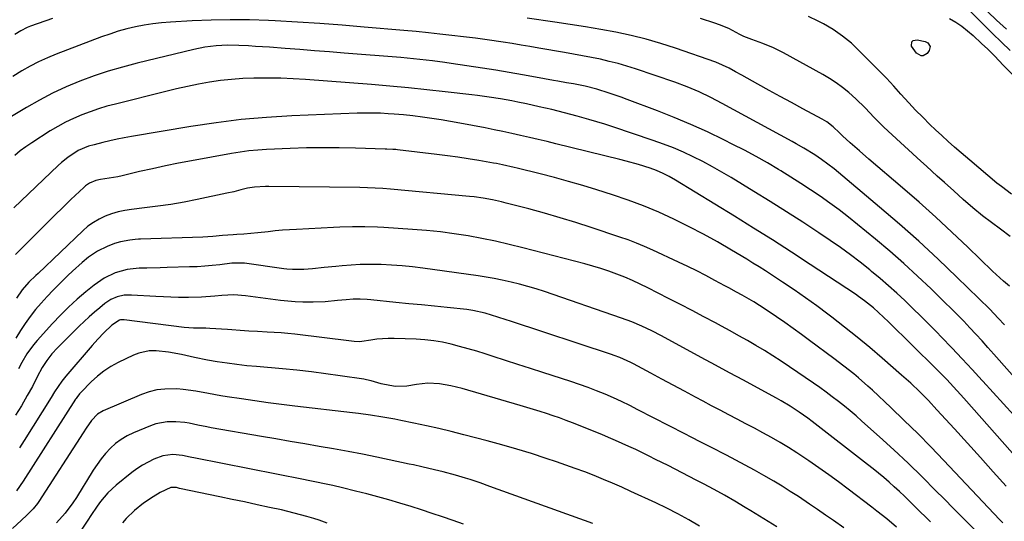
# Model space of a CAD drawing. Units: inches. Extents: x 1878759 to 1884701, y 400332 to 405742.
# Drawn here: x 1880491 to 1880859, y 401163 to 401350 of the extents above; entities that cross this region are included whole.
import ezdxf

# ---------------------------------------------------------------- set-up
doc = ezdxf.new("R2010")
doc.units = ezdxf.units.IN
doc.header["$MEASUREMENT"] = 0
doc.layers.add('7', color=7, linetype='Continuous')
doc.layers.add('8', color=7, linetype='Continuous')

msp = doc.modelspace()

# ---------------------------------------------------------------- linework, layer by layer
at = {"layer": '7', "color": 18}
for points in [[(1880503.69, 401350.1, 1818), (1880495.55, 401347.2, 1818), (1880494.32, 401346.7, 1818), (1880491.94, 401345.52, 1818), (1880489.71, 401344.07, 1818)], [(1880860.61, 401250.35, 1818), (1880858.47, 401252.14, 1818), (1880855.66, 401254.66, 1818), (1880854.29, 401255.95, 1818), (1880845.16, 401264.8, 1818), (1880839.19, 401270.48, 1818), (1880833.15, 401276.08, 1818), (1880827, 401281.56, 1818), (1880820.78, 401286.97, 1818), (1880808.22, 401297.69, 1818), (1880804.7, 401300.71, 1818), (1880801.22, 401303.77, 1818), (1880798.37, 401306.31, 1818), (1880797.21, 401307.44, 1818), (1880794.91, 401309.72, 1818), (1880792.49, 401311.62, 1818), (1880790.82, 401312.61, 1818), (1880783.54, 401316.46, 1818), (1880779.34, 401318.71, 1818), (1880775.15, 401320.97, 1818), (1880770.97, 401323.27, 1818), (1880766.81, 401325.58, 1818), (1880760.88, 401328.91, 1818), (1880758.49, 401330.24, 1818), (1880756.08, 401331.54, 1818), (1880753.63, 401332.74, 1818), (1880751.09, 401333.74, 1818), (1880736.1, 401339.02, 1818), (1880730.63, 401340.81, 1818), (1880725.1, 401342.42, 1818), (1880719.51, 401343.76, 1818), (1880713.87, 401344.93, 1818), (1880708.19, 401345.94, 1818), (1880702.51, 401346.91, 1818), (1880696.81, 401347.82, 1818), (1880691.11, 401348.69, 1818), (1880680.8, 401350.22, 1818)], [(1880861.4, 401284.64, 1822), (1880857.72, 401287.4, 1822), (1880855.97, 401288.74, 1822), (1880852.55, 401291.53, 1822), (1880849.22, 401294.42, 1822), (1880845.87, 401297.31, 1822), (1880842.64, 401300.04, 1822), (1880840.2, 401302.13, 1822), (1880837.78, 401304.26, 1822), (1880835.41, 401306.43, 1822), (1880833.06, 401308.63, 1822), (1880830.99, 401310.61, 1822), (1880828.3, 401313.24, 1822), (1880825.66, 401315.92, 1822), (1880823.09, 401318.66, 1822), (1880820.19, 401321.87, 1822), (1880817.48, 401324.86, 1822), (1880814.73, 401327.83, 1822), (1880811.92, 401330.74, 1822), (1880809.08, 401333.61, 1822), (1880803.23, 401339.39, 1822), (1880801.68, 401340.84, 1822), (1880798.42, 401343.55, 1822), (1880794.93, 401345.98, 1822), (1880791.26, 401348.1, 1822), (1880789.36, 401349.05, 1822), (1880785.64, 401350.81, 1822)], [(1880838.26, 401350.1, 1822), (1880840.61, 401348.69, 1822), (1880842.87, 401347.18, 1822), (1880845.02, 401345.5, 1822), (1880847.1, 401343.72, 1822), (1880850.28, 401340.78, 1822), (1880852.55, 401338.59, 1822), (1880854.79, 401336.36, 1822), (1880857, 401334.11, 1822), (1880858.11, 401332.98, 1822), (1880866.95, 401323.95, 1822)], [(1880852.61, 401352.51, 1818), (1880855.83, 401349.47, 1818), (1880859.5, 401346.08, 1818)], [(1880858.77, 401235.87, 1816), (1880856.45, 401238.4, 1816), (1880853.28, 401241.69, 1816), (1880841.04, 401253.71, 1816), (1880834.02, 401260.43, 1816), (1880826.9, 401267.04, 1816), (1880819.63, 401273.47, 1816), (1880812.24, 401279.78, 1816), (1880795.22, 401293.99, 1816), (1880792.92, 401295.83, 1816), (1880790.54, 401297.58, 1816), (1880788.09, 401299.23, 1816), (1880783.92, 401301.8, 1816), (1880781.08, 401303.42, 1816), (1880779.65, 401304.22, 1816), (1880753.52, 401318.45, 1816), (1880749.24, 401320.68, 1816), (1880744.88, 401322.76, 1816), (1880740.43, 401324.65, 1816), (1880735.89, 401326.32, 1816), (1880721.23, 401331.29, 1816), (1880717.98, 401332.33, 1816), (1880714.71, 401333.28, 1816), (1880711.4, 401334.11, 1816), (1880708.08, 401334.86, 1816), (1880704.73, 401335.53, 1816), (1880701.38, 401336.18, 1816), (1880698.02, 401336.79, 1816), (1880694.65, 401337.39, 1816), (1880685.13, 401339.02, 1816), (1880681.82, 401339.6, 1816), (1880678.51, 401340.19, 1816), (1880675.19, 401340.75, 1816), (1880671.86, 401341.26, 1816), (1880665.9, 401342.1, 1816), (1880661.49, 401342.71, 1816), (1880657.07, 401343.28, 1816), (1880652.65, 401343.8, 1816), (1880648.22, 401344.3, 1816), (1880643.95, 401344.75, 1816), (1880639.36, 401345.21, 1816), (1880634.76, 401345.63, 1816), (1880620.03, 401346.89, 1816), (1880611.71, 401347.55, 1816), (1880603.39, 401348.16, 1816), (1880595.05, 401348.69, 1816), (1880586.72, 401349.16, 1816), (1880584.28, 401349.28, 1816), (1880577.16, 401349.53, 1816), (1880570.04, 401349.62, 1816), (1880562.93, 401349.49, 1816), (1880555.81, 401349.2, 1816), (1880547.74, 401348.74, 1816), (1880544.44, 401348.48, 1816), (1880541.15, 401348.11, 1816), (1880537.88, 401347.58, 1816), (1880534.63, 401346.96, 1816), (1880531.41, 401346.18, 1816), (1880528.22, 401345.31, 1816), (1880525.07, 401344.29, 1816), (1880521.95, 401343.19, 1816), (1880505.1, 401336.79, 1816), (1880501.8, 401335.43, 1816), (1880498.55, 401333.96, 1816), (1880495.39, 401332.31, 1816), (1880492.29, 401330.54, 1816), (1880488.88, 401328.47, 1816)], [(1880872.33, 401205.17, 1814), (1880854.84, 401224.97, 1814), (1880852.63, 401227.45, 1814), (1880850.41, 401229.92, 1814), (1880848.16, 401232.36, 1814), (1880845.9, 401234.8, 1814), (1880843.62, 401237.21, 1814), (1880841.31, 401239.59, 1814), (1880838.96, 401241.94, 1814), (1880836.59, 401244.27, 1814), (1880831.39, 401249.31, 1814), (1880826.35, 401254.08, 1814), (1880821.23, 401258.76, 1814), (1880816, 401263.32, 1814), (1880810.69, 401267.8, 1814), (1880803.95, 401273.34, 1814), (1880800.56, 401276.06, 1814), (1880797.11, 401278.72, 1814), (1880793.6, 401281.29, 1814), (1880790.05, 401283.8, 1814), (1880786.44, 401286.23, 1814), (1880782.8, 401288.63, 1814), (1880779.13, 401290.96, 1814), (1880775.43, 401293.25, 1814), (1880774.55, 401293.78, 1814), (1880770.37, 401296.25, 1814), (1880766.14, 401298.65, 1814), (1880761.85, 401300.95, 1814), (1880757.53, 401303.17, 1814), (1880754.12, 401304.88, 1814), (1880748.02, 401307.81, 1814), (1880741.86, 401310.61, 1814), (1880735.62, 401313.22, 1814), (1880729.33, 401315.71, 1814), (1880718.1, 401319.94, 1814), (1880715.88, 401320.75, 1814), (1880711.41, 401322.28, 1814), (1880706.78, 401323.74, 1814), (1880702.43, 401324.85, 1814), (1880698.02, 401325.69, 1814), (1880695.41, 401326.14, 1814), (1880692.19, 401326.71, 1814), (1880690.58, 401327.01, 1814), (1880683.93, 401328.25, 1814), (1880678.99, 401329.14, 1814), (1880674.05, 401330, 1814), (1880669.1, 401330.81, 1814), (1880664.14, 401331.58, 1814), (1880652.45, 401333.36, 1814), (1880650.11, 401333.7, 1814), (1880645.43, 401334.32, 1814), (1880640.73, 401334.85, 1814), (1880636.02, 401335.3, 1814), (1880633.67, 401335.5, 1814), (1880612.49, 401337.18, 1814), (1880606.98, 401337.62, 1814), (1880601.48, 401338.05, 1814), (1880595.97, 401338.47, 1814), (1880590.47, 401338.9, 1814), (1880584.66, 401339.34, 1814), (1880582.06, 401339.52, 1814), (1880579.45, 401339.7, 1814), (1880576.85, 401339.85, 1814), (1880573.28, 401340.03, 1814), (1880569.02, 401340.09, 1814), (1880564.77, 401339.86, 1814), (1880560.55, 401339.34, 1814), (1880556.38, 401338.5, 1814), (1880535.25, 401333.4, 1814), (1880529.85, 401331.99, 1814), (1880524.5, 401330.43, 1814), (1880519.22, 401328.65, 1814), (1880513.98, 401326.73, 1814), (1880508.84, 401324.58, 1814), (1880503.78, 401322.26, 1814), (1880498.85, 401319.68, 1814), (1880494, 401316.93, 1814), (1880484.74, 401311.37, 1814)], [(1880831.07, 401339.69, 1824), (1880830.73, 401338.15, 1824), (1880829.95, 401337.04, 1824), (1880828.49, 401336.11, 1824), (1880827.67, 401336.17, 1824), (1880825.96, 401337.17, 1824), (1880824.12, 401339.82, 1824), (1880824.09, 401339.91, 1824), (1880824.25, 401341.39, 1824), (1880824.79, 401341.82, 1824), (1880826.28, 401342.1, 1824), (1880829.26, 401341.46, 1824), (1880830.17, 401340.99, 1824), (1880831.07, 401339.69, 1824)], [(1880862.22, 401202.17, 1812), (1880858.4, 401206.41, 1812), (1880854.57, 401210.65, 1812), (1880850.74, 401214.88, 1812), (1880850.5, 401215.15, 1812), (1880846.76, 401219.23, 1812), (1880842.99, 401223.28, 1812), (1880839.18, 401227.29, 1812), (1880835.35, 401231.28, 1812), (1880833.39, 401233.28, 1812), (1880830.49, 401236.23, 1812), (1880827.57, 401239.15, 1812), (1880824.62, 401242.04, 1812), (1880821.64, 401244.91, 1812), (1880818.62, 401247.73, 1812), (1880815.55, 401250.49, 1812), (1880812.42, 401253.18, 1812), (1880809.24, 401255.82, 1812), (1880808.54, 401256.38, 1812), (1880804.95, 401259.22, 1812), (1880801.31, 401261.99, 1812), (1880797.59, 401264.66, 1812), (1880793.83, 401267.27, 1812), (1880789.52, 401270.17, 1812), (1880783.55, 401274.14, 1812), (1880777.53, 401278.05, 1812), (1880771.46, 401281.88, 1812), (1880765.36, 401285.65, 1812), (1880756.91, 401290.8, 1812), (1880753.42, 401292.85, 1812), (1880749.9, 401294.84, 1812), (1880746.33, 401296.72, 1812), (1880742.71, 401298.53, 1812), (1880739.04, 401300.22, 1812), (1880735.34, 401301.82, 1812), (1880731.57, 401303.27, 1812), (1880727.76, 401304.64, 1812), (1880712.72, 401309.7, 1812), (1880709.75, 401310.67, 1812), (1880706.77, 401311.6, 1812), (1880703.77, 401312.48, 1812), (1880699.44, 401313.67, 1812), (1880694.72, 401314.91, 1812), (1880689.98, 401316.1, 1812), (1880685.23, 401317.21, 1812), (1880680.47, 401318.24, 1812), (1880677.23, 401318.91, 1812), (1880675.1, 401319.34, 1812), (1880670.83, 401320.11, 1812), (1880666.55, 401320.78, 1812), (1880662.25, 401321.37, 1812), (1880660.1, 401321.63, 1812), (1880650.17, 401322.78, 1812), (1880643.32, 401323.53, 1812), (1880636.46, 401324.23, 1812), (1880629.6, 401324.85, 1812), (1880622.74, 401325.42, 1812), (1880598.11, 401327.33, 1812), (1880593.51, 401327.63, 1812), (1880588.92, 401327.83, 1812), (1880584.32, 401327.9, 1812), (1880579.72, 401327.88, 1812), (1880578.85, 401327.87, 1812), (1880574.69, 401327.7, 1812), (1880570.54, 401327.4, 1812), (1880566.41, 401326.93, 1812), (1880562.29, 401326.32, 1812), (1880558.19, 401325.58, 1812), (1880554.1, 401324.77, 1812), (1880550.03, 401323.87, 1812), (1880545.97, 401322.9, 1812), (1880527.19, 401318.2, 1812), (1880524, 401317.34, 1812), (1880520.84, 401316.38, 1812), (1880517.72, 401315.3, 1812), (1880514.62, 401314.14, 1812), (1880511.59, 401312.83, 1812), (1880508.61, 401311.42, 1812), (1880505.72, 401309.84, 1812), (1880502.88, 401308.15, 1812), (1880495.97, 401303.77, 1812), (1880493.79, 401302.28, 1812), (1880491.69, 401300.7, 1812), (1880489.71, 401298.98, 1812)], [(1880859.39, 401175.77, 1808), (1880854.62, 401181.13, 1808), (1880849.83, 401186.47, 1808), (1880845.02, 401191.79, 1808), (1880840.19, 401197.09, 1808), (1880833.62, 401204.27, 1808), (1880830.46, 401207.63, 1808), (1880827.21, 401210.91, 1808), (1880823.87, 401214.09, 1808), (1880820.44, 401217.18, 1808), (1880813.19, 401223.49, 1808), (1880808.57, 401227.42, 1808), (1880803.9, 401231.29, 1808), (1880799.15, 401235.07, 1808), (1880794.35, 401238.78, 1808), (1880792.95, 401239.84, 1808), (1880788.78, 401242.93, 1808), (1880784.57, 401245.96, 1808), (1880780.3, 401248.92, 1808), (1880776, 401251.82, 1808), (1880771.88, 401254.54, 1808), (1880769.6, 401256.03, 1808), (1880767.3, 401257.49, 1808), (1880764.99, 401258.93, 1808), (1880762.67, 401260.34, 1808), (1880756.98, 401263.74, 1808), (1880751.76, 401266.77, 1808), (1880746.49, 401269.7, 1808), (1880741.14, 401272.48, 1808), (1880735.74, 401275.16, 1808), (1880735.48, 401275.29, 1808), (1880729.86, 401277.84, 1808), (1880724.18, 401280.23, 1808), (1880718.41, 401282.38, 1808), (1880712.57, 401284.37, 1808), (1880706.79, 401286.21, 1808), (1880701.52, 401287.83, 1808), (1880696.23, 401289.38, 1808), (1880690.91, 401290.82, 1808), (1880685.57, 401292.19, 1808), (1880677.05, 401294.28, 1808), (1880675.96, 401294.55, 1808), (1880671.56, 401295.54, 1808), (1880669.35, 401295.97, 1808), (1880668.25, 401296.17, 1808), (1880662.7, 401297.14, 1808), (1880658.82, 401297.78, 1808), (1880654.93, 401298.38, 1808), (1880651.03, 401298.92, 1808), (1880647.12, 401299.41, 1808), (1880632.34, 401301.13, 1808), (1880631.78, 401301.19, 1808), (1880630.66, 401301.29, 1808), (1880628.42, 401301.41, 1808), (1880627.86, 401301.43, 1808), (1880616.76, 401301.77, 1808), (1880610.65, 401301.89, 1808), (1880604.54, 401301.92, 1808), (1880598.43, 401301.81, 1808), (1880592.32, 401301.6, 1808), (1880583.51, 401301.21, 1808), (1880580.25, 401300.99, 1808), (1880576.99, 401300.69, 1808), (1880573.75, 401300.26, 1808), (1880570.52, 401299.74, 1808), (1880555.58, 401297.03, 1808), (1880550.71, 401296.11, 1808), (1880545.85, 401295.14, 1808), (1880541, 401294.09, 1808), (1880536.17, 401292.99, 1808), (1880529.77, 401291.48, 1808), (1880528.14, 401291.12, 1808), (1880524.85, 401290.52, 1808), (1880521.63, 401290.08, 1808), (1880519.9, 401289.72, 1808), (1880517.47, 401288.7, 1808), (1880516.02, 401287.71, 1808), (1880515.35, 401287.13, 1808), (1880510.59, 401282.57, 1808), (1880507.58, 401279.66, 1808), (1880504.58, 401276.75, 1808), (1880501.6, 401273.81, 1808), (1880498.63, 401270.85, 1808), (1880489.92, 401262.15, 1808)], [(1880858.19, 401162.09, 1806), (1880856.98, 401163.35, 1806), (1880836.22, 401185.33, 1806), (1880831.36, 401190.38, 1806), (1880826.45, 401195.37, 1806), (1880821.44, 401200.26, 1806), (1880816.38, 401205.1, 1806), (1880809.56, 401211.49, 1806), (1880807.84, 401213.07, 1806), (1880804.34, 401216.13, 1806), (1880802.55, 401217.62, 1806), (1880798.91, 401220.53, 1806), (1880795.19, 401223.34, 1806), (1880786.1, 401230.05, 1806), (1880783.03, 401232.3, 1806), (1880779.95, 401234.52, 1806), (1880776.84, 401236.71, 1806), (1880773.72, 401238.88, 1806), (1880769.5, 401241.78, 1806), (1880765.31, 401244.47, 1806), (1880760.98, 401246.93, 1806), (1880758.83, 401248.09, 1806), (1880755.93, 401249.66, 1806), (1880754.48, 401250.44, 1806), (1880750.73, 401252.48, 1806), (1880747.4, 401254.25, 1806), (1880744.04, 401255.98, 1806), (1880740.65, 401257.64, 1806), (1880737.23, 401259.27, 1806), (1880727.62, 401263.72, 1806), (1880724.58, 401265.07, 1806), (1880721.52, 401266.35, 1806), (1880718.41, 401267.52, 1806), (1880715.27, 401268.62, 1806), (1880704.68, 401272.15, 1806), (1880698.89, 401274.02, 1806), (1880693.07, 401275.81, 1806), (1880687.22, 401277.48, 1806), (1880681.34, 401279.08, 1806), (1880672.93, 401281.27, 1806), (1880671.24, 401281.7, 1806), (1880667.84, 401282.45, 1806), (1880664.41, 401283.08, 1806), (1880660.96, 401283.55, 1806), (1880659.23, 401283.74, 1806), (1880629.73, 401286.5, 1806), (1880626.88, 401286.73, 1806), (1880624.03, 401286.89, 1806), (1880621.18, 401286.99, 1806), (1880618.32, 401287.04, 1806), (1880584.47, 401287.49, 1806), (1880583.13, 401287.48, 1806), (1880579.1, 401287.2, 1806), (1880576.49, 401286.79, 1806), (1880573.92, 401286.18, 1806), (1880571.36, 401285.52, 1806), (1880568.79, 401284.94, 1806), (1880557.73, 401282.61, 1806), (1880552.83, 401281.65, 1806), (1880547.92, 401280.79, 1806), (1880542.99, 401280.08, 1806), (1880538.03, 401279.46, 1806), (1880533.16, 401278.92, 1806), (1880530.66, 401278.54, 1806), (1880528.2, 401278.02, 1806), (1880525.79, 401277.29, 1806), (1880523.41, 401276.43, 1806), (1880521.14, 401275.34, 1806), (1880518.97, 401274.09, 1806), (1880516.95, 401272.62, 1806), (1880515.04, 401270.98, 1806), (1880498.33, 401255.08, 1806), (1880497.53, 401254.31, 1806), (1880494.94, 401251.74, 1806), (1880492.41, 401248.94, 1806), (1880490.26, 401245.85, 1806)], [(1880847.54, 401159.7, 1804), (1880843.71, 401163.49, 1804), (1880839.91, 401167.29, 1804), (1880836.12, 401171.12, 1804), (1880833.24, 401174.06, 1804), (1880828.09, 401179.2, 1804), (1880822.88, 401184.27, 1804), (1880817.57, 401189.24, 1804), (1880812.2, 401194.15, 1804), (1880805.63, 401200.03, 1804), (1880803.47, 401201.92, 1804), (1880801.29, 401203.78, 1804), (1880799.08, 401205.59, 1804), (1880796.83, 401207.37, 1804), (1880794.55, 401209.1, 1804), (1880792.26, 401210.81, 1804), (1880789.93, 401212.48, 1804), (1880787.58, 401214.12, 1804), (1880778.56, 401220.29, 1804), (1880775.49, 401222.34, 1804), (1880772.4, 401224.35, 1804), (1880769.26, 401226.29, 1804), (1880766.09, 401228.19, 1804), (1880762.89, 401230.03, 1804), (1880759.67, 401231.85, 1804), (1880756.44, 401233.64, 1804), (1880753.2, 401235.41, 1804), (1880751.01, 401236.59, 1804), (1880746.66, 401238.92, 1804), (1880742.29, 401241.22, 1804), (1880737.91, 401243.5, 1804), (1880733.52, 401245.75, 1804), (1880725.79, 401249.69, 1804), (1880722.96, 401251.08, 1804), (1880720.09, 401252.4, 1804), (1880717.18, 401253.64, 1804), (1880714.25, 401254.8, 1804), (1880711.28, 401255.88, 1804), (1880708.29, 401256.89, 1804), (1880705.26, 401257.79, 1804), (1880702.22, 401258.64, 1804), (1880679.15, 401264.61, 1804), (1880674.07, 401265.86, 1804), (1880668.98, 401267.02, 1804), (1880663.86, 401268.06, 1804), (1880658.72, 401269.01, 1804), (1880653.56, 401269.81, 1804), (1880648.39, 401270.51, 1804), (1880643.2, 401271.04, 1804), (1880637.99, 401271.47, 1804), (1880627.28, 401272.18, 1804), (1880624.94, 401272.31, 1804), (1880620.27, 401272.44, 1804), (1880615.6, 401272.42, 1804), (1880610.92, 401272.28, 1804), (1880608.59, 401272.18, 1804), (1880594.71, 401271.48, 1804), (1880592.08, 401271.32, 1804), (1880589.45, 401271.13, 1804), (1880586.83, 401270.88, 1804), (1880584.21, 401270.6, 1804), (1880580.27, 401270.14, 1804), (1880577.66, 401269.9, 1804), (1880575.04, 401269.71, 1804), (1880572.43, 401269.53, 1804), (1880571.12, 401269.44, 1804), (1880567.13, 401269.15, 1804), (1880563.48, 401268.83, 1804), (1880559.82, 401268.59, 1804), (1880536.53, 401267.83, 1804), (1880535.86, 401267.81, 1804), (1880534.52, 401267.72, 1804), (1880532.52, 401267.5, 1804), (1880529.12, 401266.85, 1804), (1880526.9, 401266.2, 1804), (1880524.12, 401265.12, 1804), (1880520.5, 401263.35, 1804), (1880517.19, 401261.06, 1804), (1880514.77, 401259.07, 1804), (1880511.19, 401255.89, 1804), (1880509.45, 401254.24, 1804), (1880506.23, 401251.09, 1804), (1880503.94, 401248.79, 1804), (1880501.71, 401246.45, 1804), (1880499.55, 401244.03, 1804), (1880497.43, 401241.58, 1804), (1880495.43, 401239.03, 1804), (1880493.52, 401236.43, 1804), (1880491.75, 401233.72, 1804), (1880490.08, 401230.95, 1804)], [(1880831.25, 401162.41, 1802), (1880829.3, 401164.3, 1802), (1880827.36, 401166.19, 1802), (1880825.42, 401168.1, 1802), (1880823.49, 401170.01, 1802), (1880821.46, 401172, 1802), (1880819.59, 401173.78, 1802), (1880817.68, 401175.53, 1802), (1880815.75, 401177.26, 1802), (1880813.79, 401178.95, 1802), (1880811.81, 401180.62, 1802), (1880809.8, 401182.24, 1802), (1880807.76, 401183.85, 1802), (1880787.04, 401199.87, 1802), (1880785.45, 401201.07, 1802), (1880782.21, 401203.38, 1802), (1880778.88, 401205.57, 1802), (1880775.47, 401207.61, 1802), (1880773.73, 401208.59, 1802), (1880766.73, 401212.38, 1802), (1880761.48, 401215.22, 1802), (1880756.23, 401218.06, 1802), (1880750.98, 401220.9, 1802), (1880745.72, 401223.74, 1802), (1880730.88, 401231.74, 1802), (1880727.25, 401233.62, 1802), (1880723.56, 401235.38, 1802), (1880719.81, 401236.99, 1802), (1880715.98, 401238.41, 1802), (1880687.21, 401248.27, 1802), (1880684.14, 401249.27, 1802), (1880681.05, 401250.21, 1802), (1880677.94, 401251.06, 1802), (1880674.81, 401251.85, 1802), (1880671.5, 401252.59, 1802), (1880668.5, 401253.2, 1802), (1880665.49, 401253.72, 1802), (1880662.47, 401254.18, 1802), (1880641.88, 401257.04, 1802), (1880637.99, 401257.52, 1802), (1880634.1, 401257.91, 1802), (1880630.19, 401258.17, 1802), (1880626.27, 401258.34, 1802), (1880621.8, 401258.4, 1802), (1880618.44, 401258.34, 1802), (1880615.09, 401258.17, 1802), (1880611.74, 401257.9, 1802), (1880609.35, 401257.67, 1802), (1880605.04, 401257.25, 1802), (1880600.73, 401256.8, 1802), (1880597.48, 401256.48, 1802), (1880593.23, 401256.48, 1802), (1880591.12, 401256.67, 1802), (1880590.06, 401256.8, 1802), (1880575.37, 401258.85, 1802), (1880571.22, 401258.92, 1802), (1880570.62, 401258.86, 1802), (1880566.16, 401258.3, 1802), (1880563.33, 401257.99, 1802), (1880560.49, 401257.74, 1802), (1880557.65, 401257.57, 1802), (1880554.81, 401257.46, 1802), (1880546.44, 401257.25, 1802), (1880543.94, 401257.19, 1802), (1880538.95, 401257.06, 1802), (1880536.07, 401256.99, 1802), (1880531.53, 401256.49, 1802), (1880527.13, 401255.25, 1802), (1880522.99, 401253.31, 1802), (1880519.23, 401250.71, 1802), (1880516.16, 401248.19, 1802), (1880512.9, 401245.4, 1802), (1880509.73, 401242.52, 1802), (1880506.69, 401239.5, 1802), (1880503.74, 401236.4, 1802), (1880497.97, 401230.05, 1802), (1880496.61, 401228.44, 1802), (1880494.15, 401225.04, 1802), (1880492.26, 401221.81, 1802), (1880491.05, 401219.51, 1802)], [(1880798.82, 401160.22, 1798), (1880795.02, 401162.9, 1798), (1880792.05, 401164.98, 1798), (1880789.07, 401167.03, 1798), (1880786.07, 401169.07, 1798), (1880781.94, 401171.85, 1798), (1880778.91, 401173.83, 1798), (1880775.86, 401175.77, 1798), (1880772.75, 401177.63, 1798), (1880769.02, 401179.78, 1798), (1880765.56, 401181.7, 1798), (1880762.07, 401183.6, 1798), (1880758.57, 401185.45, 1798), (1880755.05, 401187.27, 1798), (1880749.24, 401190.24, 1798), (1880748.02, 401190.87, 1798), (1880745.59, 401192.12, 1798), (1880741.96, 401194.02, 1798), (1880739.53, 401195.28, 1798), (1880722.1, 401204.27, 1798), (1880719.07, 401205.79, 1798), (1880716.01, 401207.26, 1798), (1880712.92, 401208.66, 1798), (1880709.81, 401210.01, 1798), (1880706.67, 401211.29, 1798), (1880703.5, 401212.51, 1798), (1880700.31, 401213.65, 1798), (1880697.1, 401214.74, 1798), (1880686.58, 401218.15, 1798), (1880681.95, 401219.64, 1798), (1880677.32, 401221.13, 1798), (1880672.69, 401222.62, 1798), (1880668.06, 401224.1, 1798), (1880665.11, 401225.04, 1798), (1880661.94, 401226.02, 1798), (1880658.76, 401226.97, 1798), (1880655.57, 401227.85, 1798), (1880652.37, 401228.7, 1798), (1880649.14, 401229.41, 1798), (1880645.9, 401229.98, 1798), (1880642.62, 401230.33, 1798), (1880639.32, 401230.54, 1798), (1880631.15, 401230.78, 1798), (1880628.98, 401230.78, 1798), (1880624.64, 401230.5, 1798), (1880622.48, 401230.21, 1798), (1880619.14, 401229.67, 1798), (1880618.17, 401229.58, 1798), (1880616.22, 401229.7, 1798), (1880615.24, 401229.81, 1798), (1880594.11, 401232.4, 1798), (1880591.54, 401232.68, 1798), (1880588.96, 401232.91, 1798), (1880586.37, 401233.08, 1798), (1880583.78, 401233.21, 1798), (1880580.21, 401233.35, 1798), (1880576.99, 401233.52, 1798), (1880573.78, 401233.75, 1798), (1880570.56, 401233.99, 1798), (1880568.95, 401234.1, 1798), (1880562.35, 401234.58, 1798), (1880560.94, 401234.64, 1798), (1880556.37, 401234.61, 1798), (1880552.89, 401234.87, 1798), (1880530.43, 401237.75, 1798), (1880529.99, 401237.78, 1798), (1880529.13, 401237.72, 1798), (1880528.7, 401237.63, 1798), (1880525.86, 401235.76, 1798), (1880522.9, 401232.93, 1798), (1880520.66, 401230.6, 1798), (1880518.5, 401228.18, 1798), (1880508.65, 401216.75, 1798), (1880507.15, 401214.88, 1798), (1880504.45, 401210.9, 1798), (1880503.17, 401208.87, 1798), (1880493.17, 401192.84, 1798), (1880491.4, 401190.09, 1798)], [(1880773.85, 401160.58, 1796), (1880769.03, 401163.61, 1796), (1880764.19, 401166.59, 1796), (1880762.1, 401167.86, 1796), (1880758.26, 401170.14, 1796), (1880754.39, 401172.37, 1796), (1880750.48, 401174.52, 1796), (1880746.54, 401176.63, 1796), (1880743.86, 401178.03, 1796), (1880741.24, 401179.39, 1796), (1880738.61, 401180.74, 1796), (1880735.98, 401182.08, 1796), (1880733.34, 401183.41, 1796), (1880728.69, 401185.74, 1796), (1880726.21, 401186.96, 1796), (1880723.73, 401188.18, 1796), (1880721.24, 401189.38, 1796), (1880718.74, 401190.56, 1796), (1880716.23, 401191.71, 1796), (1880713.7, 401192.84, 1796), (1880711.16, 401193.92, 1796), (1880708.6, 401194.97, 1796), (1880697.65, 401199.36, 1796), (1880695.26, 401200.29, 1796), (1880692.86, 401201.18, 1796), (1880690.44, 401202.03, 1796), (1880688, 401202.83, 1796), (1880685.56, 401203.6, 1796), (1880683.11, 401204.36, 1796), (1880680.65, 401205.1, 1796), (1880678.19, 401205.83, 1796), (1880656.5, 401212.15, 1796), (1880652.3, 401213.21, 1796), (1880648.02, 401213.96, 1796), (1880643.72, 401214.18, 1796), (1880639.46, 401213.64, 1796), (1880635.93, 401213.01, 1796), (1880631.69, 401212.97, 1796), (1880629.57, 401213.26, 1796), (1880626.25, 401213.93, 1796), (1880622.62, 401214.98, 1796), (1880620.79, 401215.42, 1796), (1880619.85, 401215.59, 1796), (1880611.02, 401216.92, 1796), (1880605.65, 401217.67, 1796), (1880600.28, 401218.36, 1796), (1880594.9, 401218.95, 1796), (1880589.51, 401219.47, 1796), (1880579.86, 401220.32, 1796), (1880576.18, 401220.67, 1796), (1880572.51, 401221.07, 1796), (1880568.84, 401221.56, 1796), (1880567.02, 401221.84, 1796), (1880565.2, 401222.15, 1796), (1880561.57, 401222.78, 1796), (1880556.7, 401223.71, 1796), (1880551.87, 401224.8, 1796), (1880547.02, 401225.74, 1796), (1880542.38, 401226.2, 1796), (1880539.8, 401226.18, 1796), (1880535.87, 401225.38, 1796), (1880533.98, 401224.63, 1796), (1880528.17, 401221.82, 1796), (1880525.46, 401220.32, 1796), (1880522.87, 401218.66, 1796), (1880520.46, 401216.74, 1796), (1880518.17, 401214.66, 1796), (1880514.37, 401210.83, 1796), (1880513.8, 401210.2, 1796), (1880512.79, 401208.84, 1796), (1880512.55, 401208.49, 1796), (1880512.32, 401208.13, 1796), (1880492.75, 401177.67, 1796), (1880490.27, 401174.08, 1796)], [(1880745.09, 401160.86, 1794), (1880741.08, 401163.18, 1794), (1880737.01, 401165.4, 1794), (1880732.88, 401167.51, 1794), (1880728.7, 401169.51, 1794), (1880719.46, 401173.79, 1794), (1880716.05, 401175.34, 1794), (1880712.63, 401176.85, 1794), (1880709.18, 401178.3, 1794), (1880705.71, 401179.71, 1794), (1880702.22, 401181.07, 1794), (1880698.71, 401182.39, 1794), (1880695.19, 401183.64, 1794), (1880691.65, 401184.86, 1794), (1880687.85, 401186.13, 1794), (1880682.38, 401187.9, 1794), (1880676.89, 401189.59, 1794), (1880671.37, 401191.16, 1794), (1880665.82, 401192.67, 1794), (1880657.1, 401194.93, 1794), (1880652.48, 401196.1, 1794), (1880647.84, 401197.21, 1794), (1880643.18, 401198.26, 1794), (1880638.52, 401199.26, 1794), (1880633.64, 401200.27, 1794), (1880631.4, 401200.72, 1794), (1880626.9, 401201.52, 1794), (1880622.39, 401202.21, 1794), (1880617.86, 401202.81, 1794), (1880615.59, 401203.09, 1794), (1880594.14, 401205.6, 1794), (1880589.14, 401206.21, 1794), (1880584.14, 401206.85, 1794), (1880579.15, 401207.54, 1794), (1880574.16, 401208.25, 1794), (1880568.91, 401209.03, 1794), (1880566.55, 401209.41, 1794), (1880561.87, 401210.28, 1794), (1880557.21, 401211.23, 1794), (1880552.5, 401211.84, 1794), (1880550.13, 401212, 1794), (1880545.68, 401211.97, 1794), (1880542.69, 401211.63, 1794), (1880539.76, 401210.9, 1794), (1880536.88, 401209.91, 1794), (1880522.56, 401203.9, 1794), (1880520.48, 401202.64, 1794), (1880518.24, 401200.23, 1794), (1880516.33, 401197.39, 1794), (1880515.16, 401195.6, 1794), (1880498.63, 401170.04, 1794), (1880498.15, 401169.34, 1794), (1880496.56, 401167.35, 1794), (1880494.17, 401164.92, 1794), (1880492.14, 401163.04, 1794), (1880488.83, 401160.01, 1794)], [(1880705.25, 401161.85, 1792), (1880666.88, 401175.69, 1792), (1880663.23, 401176.98, 1792), (1880659.56, 401178.2, 1792), (1880657.71, 401178.78, 1792), (1880654, 401179.87, 1792), (1880649.38, 401181.09, 1792), (1880646.24, 401181.88, 1792), (1880641.53, 401182.99, 1792), (1880638.37, 401183.68, 1792), (1880636.79, 401184.02, 1792), (1880624.68, 401186.55, 1792), (1880619.32, 401187.64, 1792), (1880613.95, 401188.68, 1792), (1880608.57, 401189.66, 1792), (1880603.18, 401190.59, 1792), (1880597.79, 401191.5, 1792), (1880592.4, 401192.41, 1792), (1880587.01, 401193.34, 1792), (1880581.62, 401194.27, 1792), (1880562.94, 401197.54, 1792), (1880561.28, 401197.84, 1792), (1880557.98, 401198.52, 1792), (1880554.68, 401199.22, 1792), (1880553.02, 401199.49, 1792), (1880549.67, 401199.79, 1792), (1880546.52, 401199.77, 1792), (1880542.32, 401199, 1792), (1880540.28, 401198.3, 1792), (1880533.9, 401195.61, 1792), (1880531.57, 401194.46, 1792), (1880529.34, 401193.15, 1792), (1880527.28, 401191.6, 1792), (1880525.33, 401189.88, 1792), (1880523.55, 401187.98, 1792), (1880521.86, 401185.99, 1792), (1880520.33, 401183.89, 1792), (1880518.9, 401181.7, 1792), (1880516.45, 401177.64, 1792), (1880515.19, 401175.59, 1792), (1880512.62, 401171.52, 1792), (1880511.31, 401169.51, 1792), (1880508.46, 401165.66, 1792), (1880505.23, 401162.12, 1792)], [(1880606.21, 401162, 1788), (1880603.24, 401163.04, 1788), (1880601.24, 401163.66, 1788), (1880598.57, 401164.45, 1788), (1880596.23, 401165.12, 1788), (1880593.88, 401165.75, 1788), (1880589.14, 401166.88, 1788), (1880584.65, 401167.86, 1788), (1880580.02, 401168.86, 1788), (1880575.39, 401169.86, 1788), (1880570.75, 401170.84, 1788), (1880566.12, 401171.81, 1788), (1880551.11, 401174.93, 1788), (1880549.94, 401175.2, 1788), (1880547.81, 401175.31, 1788), (1880543.83, 401173.45, 1788), (1880541.22, 401171.79, 1788), (1880537.69, 401169.36, 1788), (1880534.35, 401166.68, 1788), (1880531.26, 401163.71, 1788), (1880529.85, 401162.11, 1788)]]:
    msp.add_polyline3d(points, dxfattribs=at)
at = {"layer": '8', "color": 18}
for points in [[(1880841.46, 401357.41, 1820), (1880851.09, 401347.74, 1820), (1880854.35, 401344.51, 1820), (1880857.63, 401341.31, 1820), (1880860.96, 401338.15, 1820)], [(1880860.94, 401268.8, 1820), (1880857.25, 401271.52, 1820), (1880850.65, 401276.58, 1820), (1880846.96, 401279.54, 1820), (1880843.41, 401282.66, 1820), (1880839.91, 401285.84, 1820), (1880836.38, 401288.99, 1820), (1880833.74, 401291.33, 1820), (1880831.69, 401293.17, 1820), (1880829.66, 401295.01, 1820), (1880827.62, 401296.87, 1820), (1880815.46, 401308.07, 1820), (1880813.68, 401309.75, 1820), (1880810.21, 401313.21, 1820), (1880806.83, 401316.75, 1820), (1880803.31, 401320.15, 1820), (1880800.7, 401322.47, 1820), (1880798.4, 401324.34, 1820), (1880796.02, 401326.11, 1820), (1880793.54, 401327.72, 1820), (1880790.99, 401329.23, 1820), (1880776.41, 401337.23, 1820), (1880775.15, 401337.89, 1820), (1880772.61, 401339.15, 1820), (1880768.68, 401340.81, 1820), (1880764.61, 401342.19, 1820), (1880761.58, 401343.39, 1820), (1880760.12, 401344.1, 1820), (1880755.94, 401346.31, 1820), (1880752.56, 401347.76, 1820), (1880750.82, 401348.37, 1820), (1880745.43, 401350.11, 1820)], [(1880867.51, 401181.66, 1810), (1880843.68, 401208.54, 1810), (1880842.41, 401209.96, 1810), (1880839.84, 401212.78, 1810), (1880837.23, 401215.56, 1810), (1880834.56, 401218.29, 1810), (1880833.21, 401219.63, 1810), (1880815.49, 401236.96, 1810), (1880813.65, 401238.74, 1810), (1880811.78, 401240.51, 1810), (1880809.88, 401242.23, 1810), (1880806.62, 401244.86, 1810), (1880804.37, 401246.5, 1810), (1880803.21, 401247.28, 1810), (1880786.34, 401258.43, 1810), (1880779.33, 401263, 1810), (1880772.29, 401267.53, 1810), (1880765.21, 401271.98, 1810), (1880758.09, 401276.37, 1810), (1880736.04, 401289.84, 1810), (1880733.77, 401291.15, 1810), (1880731.45, 401292.35, 1810), (1880729.06, 401293.4, 1810), (1880726.6, 401294.29, 1810), (1880722.27, 401295.64, 1810), (1880717.68, 401296.93, 1810), (1880715.37, 401297.52, 1810), (1880691.46, 401303.38, 1810), (1880688.18, 401304.18, 1810), (1880684.9, 401304.97, 1810), (1880681.61, 401305.74, 1810), (1880678.32, 401306.51, 1810), (1880675.03, 401307.24, 1810), (1880671.73, 401307.96, 1810), (1880668.42, 401308.63, 1810), (1880665.11, 401309.27, 1810), (1880655.69, 401311.04, 1810), (1880652.21, 401311.66, 1810), (1880648.71, 401312.25, 1810), (1880645.21, 401312.78, 1810), (1880641.71, 401313.28, 1810), (1880638.12, 401313.75, 1810), (1880634.68, 401314.15, 1810), (1880631.22, 401314.44, 1810), (1880628.89, 401314.6, 1810), (1880626, 401314.74, 1810), (1880623.1, 401314.83, 1810), (1880620.2, 401314.82, 1810), (1880617.31, 401314.75, 1810), (1880593, 401313.74, 1810), (1880583.55, 401313.17, 1810), (1880574.13, 401312.37, 1810), (1880564.74, 401311.21, 1810), (1880555.38, 401309.82, 1810), (1880533.2, 401306.09, 1810), (1880530.5, 401305.6, 1810), (1880527.82, 401305.08, 1810), (1880525.15, 401304.49, 1810), (1880522.49, 401303.86, 1810), (1880519.24, 401303.05, 1810), (1880517.21, 401302.47, 1810), (1880513.31, 401300.87, 1810), (1880509.42, 401298.32, 1810), (1880507.02, 401296.37, 1810), (1880505.87, 401295.32, 1810), (1880489.27, 401279.47, 1810)], [(1880818.55, 401160.43, 1800), (1880814.93, 401163.52, 1800), (1880811.23, 401166.5, 1800), (1880809.34, 401167.95, 1800), (1880800.53, 401174.63, 1800), (1880796.9, 401177.34, 1800), (1880793.24, 401180.01, 1800), (1880789.54, 401182.63, 1800), (1880785.81, 401185.22, 1800), (1880784.35, 401186.22, 1800), (1880781.31, 401188.23, 1800), (1880778.23, 401190.19, 1800), (1880775.11, 401192.06, 1800), (1880771.89, 401193.9, 1800), (1880768.72, 401195.64, 1800), (1880765.54, 401197.36, 1800), (1880762.35, 401199.05, 1800), (1880759.14, 401200.71, 1800), (1880755.93, 401202.37, 1800), (1880752.73, 401204.05, 1800), (1880749.53, 401205.74, 1800), (1880746.35, 401207.45, 1800), (1880743.59, 401208.93, 1800), (1880739.42, 401211.19, 1800), (1880735.24, 401213.43, 1800), (1880731.05, 401215.67, 1800), (1880726.87, 401217.91, 1800), (1880720.48, 401221.31, 1800), (1880719.48, 401221.83, 1800), (1880715.37, 401223.69, 1800), (1880713.26, 401224.48, 1800), (1880712.19, 401224.85, 1800), (1880674.57, 401237.23, 1800), (1880672.99, 401237.75, 1800), (1880669.82, 401238.8, 1800), (1880665.06, 401240.3, 1800), (1880660.51, 401241.28, 1800), (1880658.2, 401241.58, 1800), (1880650.95, 401242.32, 1800), (1880646.17, 401242.8, 1800), (1880641.38, 401243.29, 1800), (1880636.6, 401243.77, 1800), (1880631.82, 401244.25, 1800), (1880622.4, 401245.18, 1800), (1880621.09, 401245.29, 1800), (1880618.46, 401245.42, 1800), (1880615.83, 401245.42, 1800), (1880613.2, 401245.26, 1800), (1880610, 401244.91, 1800), (1880605.48, 401244.5, 1800), (1880600.94, 401244.33, 1800), (1880597.08, 401244.33, 1800), (1880594.29, 401244.44, 1800), (1880591.5, 401244.66, 1800), (1880588.72, 401244.97, 1800), (1880575.71, 401246.69, 1800), (1880571.32, 401247.04, 1800), (1880566.92, 401246.89, 1800), (1880564.21, 401246.63, 1800), (1880559.31, 401246.26, 1800), (1880554.39, 401246.12, 1800), (1880550.76, 401246.13, 1800), (1880547.92, 401246.19, 1800), (1880545.07, 401246.29, 1800), (1880542.23, 401246.44, 1800), (1880533.18, 401246.98, 1800), (1880530.51, 401246.9, 1800), (1880527.9, 401246.33, 1800), (1880525.44, 401245.29, 1800), (1880523.23, 401243.8, 1800), (1880521.34, 401242.25, 1800), (1880519.38, 401240.59, 1800), (1880517.44, 401238.89, 1800), (1880515.56, 401237.14, 1800), (1880513.7, 401235.36, 1800), (1880505.54, 401227.31, 1800), (1880503.44, 401225.04, 1800), (1880501.55, 401222.6, 1800), (1880499.88, 401220, 1800), (1880498.05, 401216.49, 1800), (1880496.26, 401212.96, 1800), (1880494.32, 401209.5, 1800), (1880492.11, 401205.74, 1800), (1880489.93, 401202.2, 1800)], [(1880657.06, 401161.61, 1790), (1880653.15, 401162.96, 1790), (1880649.24, 401164.3, 1790), (1880645.32, 401165.61, 1790), (1880641.39, 401166.89, 1790), (1880637.45, 401168.14, 1790), (1880633.25, 401169.44, 1790), (1880629.16, 401170.65, 1790), (1880625.05, 401171.81, 1790), (1880620.93, 401172.9, 1790), (1880616.79, 401173.94, 1790), (1880611.87, 401175.13, 1790), (1880608.25, 401175.97, 1790), (1880604.61, 401176.74, 1790), (1880602.79, 401177.1, 1790), (1880599.14, 401177.82, 1790), (1880597.32, 401178.19, 1790), (1880557.01, 401186.18, 1790), (1880555.07, 401186.59, 1790), (1880552.16, 401187.24, 1790), (1880548.62, 401187.6, 1790), (1880544.88, 401187.11, 1790), (1880541.56, 401185.8, 1790), (1880537.25, 401183.6, 1790), (1880535.24, 401182.28, 1790), (1880533.29, 401180.84, 1790), (1880527.41, 401176.09, 1790), (1880524.33, 401173.25, 1790), (1880521.66, 401170.02, 1790), (1880520.44, 401168.3, 1790), (1880518.04, 401164.84, 1790), (1880516.86, 401163.09, 1790), (1880513.17, 401157.51, 1790)]]:
    msp.add_polyline3d(points, dxfattribs=at)

doc.saveas('drawing.dxf')
